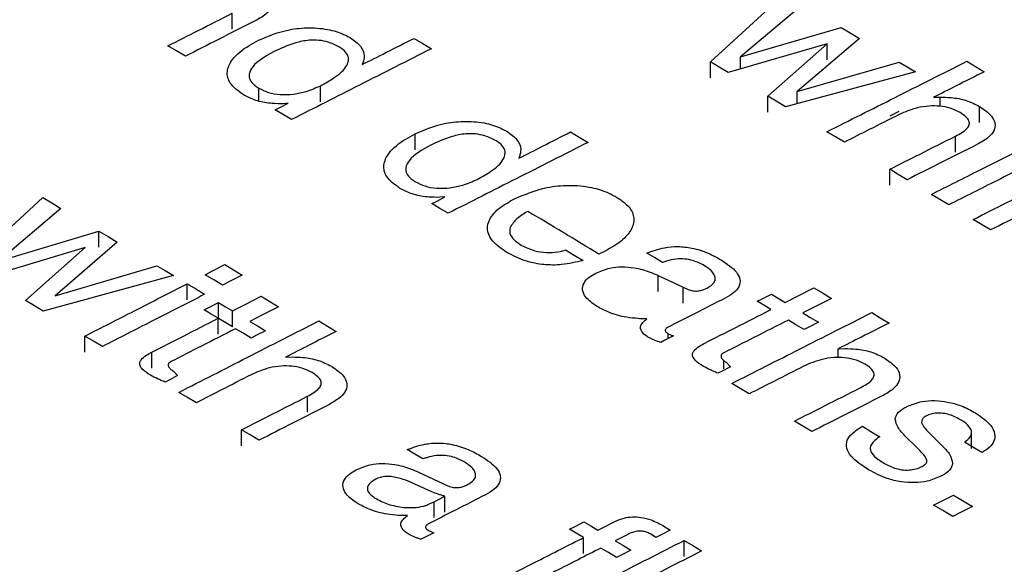
# Model space of a CAD drawing. Units: millimetres. Extents: x 221 to 2025, y 369 to 1890.
# Drawn here: x 1812 to 1827, y 634 to 642 of the extents above; entities that cross this region are included whole.
import ezdxf

# ---------------------------------------------------------------- set-up
doc = ezdxf.new("R2010")
doc.units = ezdxf.units.MM

msp = doc.modelspace()

# ---------------------------------------------------------------- linework, layer by layer
at = {"color": 7, "linetype": 'Continuous', "lineweight": 25}
for p, q in [((1822.393, 641.589), (1823.536, 642.638)), ((1823.815, 642.471), (1822.853, 641.667)), ((1815.04, 642.092), (1815.04, 642.337)), ((1822.853, 641.667), (1824.4, 642.12)), ((1824.188, 641.868), (1822.665, 641.426)), ((1823.272, 641.062), (1824.188, 641.868)), ((1824.682, 641.951), (1823.725, 641.135)), ((1824.188, 641.623), (1824.188, 641.868)), ((1817.049, 641.575), (1817.04, 641.549)), ((1822.393, 641.344), (1822.393, 641.589)), ((1822.853, 641.481), (1822.853, 641.667)), ((1823.725, 641.135), (1825.292, 641.585)), ((1825.544, 641.434), (1823.544, 640.899)), ((1815.448, 640.986), (1815.448, 641.185)), ((1816.397, 640.977), (1816.397, 641.223)), ((1823.725, 640.948), (1823.725, 641.135)), ((1815.902, 640.952), (1815.822, 640.946)), ((1823.272, 640.817), (1823.272, 641.062)), ((1825.822, 641.044), (1825.923, 641.048)), ((1825.923, 640.906), (1825.923, 641.048)), ((1825.29, 640.826), (1825.148, 640.755)), ((1826.53, 640.658), (1826.53, 640.903)), ((1817.85, 640.236), (1817.85, 640.482)), ((1826.159, 640.201), (1826.159, 640.446)), ((1819.456, 640.134), (1819.447, 640.108)), ((1825.148, 639.692), (1825.148, 639.937)), ((1810.984, 638.443), (1812.127, 639.502)), ((1818.31, 639.511), (1818.23, 639.506)), ((1812.406, 639.336), (1811.444, 638.524)), ((1811.444, 638.524), (1812.991, 638.986)), ((1812.991, 638.741), (1812.991, 638.986)), ((1812.779, 638.732), (1811.256, 638.28)), ((1811.863, 637.918), (1812.779, 638.732)), ((1813.273, 638.818), (1812.316, 637.993)), ((1820.776, 638.68), (1820.678, 638.633)), ((1812.316, 637.993), (1813.883, 638.453)), ((1814.135, 638.302), (1812.135, 637.755)), ((1821.586, 638.304), (1821.971, 638.123)), ((1821.586, 638.059), (1821.586, 638.304)), ((1814.348, 637.929), (1814.348, 638.175)), ((1821.971, 637.877), (1821.971, 638.123)), ((1822.328, 638.104), (1822.342, 638.111)), ((1814.829, 637.641), (1814.829, 637.886)), ((1814.823, 637.4), (1814.823, 637.646)), ((1815.043, 637.513), (1815.043, 637.758)), ((1812.776, 637.126), (1812.776, 637.372)), ((1821.74, 637.332), (1821.74, 637.411)), ((1824.358, 637.176), (1824.459, 637.18)), ((1824.358, 637.04), (1824.358, 637.176)), ((1813.805, 636.88), (1813.805, 637.126)), ((1815.858, 637.046), (1815.959, 637.05)), ((1822.597, 636.869), (1822.597, 636.997)), ((1822.636, 636.968), (1822.7, 636.899)), ((1814.136, 636.832), (1814.2, 636.763)), ((1816.195, 636.2), (1816.195, 636.446)), ((1815.183, 635.684), (1815.183, 635.929)), ((1825.575, 635.649), (1825.383, 635.839)), ((1825.775, 635.862), (1825.965, 635.675)), ((1826.406, 635.64), (1826.406, 635.886)), ((1817.902, 635.28), (1818.286, 635.098)), ((1818.109, 634.977), (1817.848, 635.095)), ((1818.644, 635.08), (1818.658, 635.088)), ((1818.31, 634.665), (1818.31, 634.91)), ((1818.142, 634.579), (1818.142, 634.824)), ((1821.677, 634.448), (1821.773, 634.386)), ((1821.551, 634.273), (1821.468, 634.328)), ((1820.441, 634.027), (1820.441, 634.272)), ((1821.99, 633.983), (1821.99, 634.229))]:
    msp.add_line(p, q, dxfattribs=at)
at = {"color": 7, "linetype": 'Continuous', "lineweight": 25, "flags": 128}
for points in [[(1824.4, 642.12), (1824.538, 642.037), (1824.682, 641.951)], [(1817.836, 641.951), (1817.968, 641.872), (1818.103, 641.792)], [(1814.32, 641.676), (1814.185, 641.757), (1814.052, 641.836)], [(1822.665, 641.426), (1822.526, 641.509), (1822.393, 641.589)], [(1825.292, 641.585), (1825.415, 641.512), (1825.544, 641.434)], [(1826.336, 641.598), (1826.466, 641.519), (1826.603, 641.437)], [(1815.702, 640.85), (1815.771, 640.885), (1815.902, 640.952)], [(1823.544, 640.899), (1823.405, 640.983), (1823.272, 641.062)], [(1815.952, 640.701), (1815.826, 640.777), (1815.702, 640.85)], [(1820.243, 640.511), (1820.375, 640.432), (1820.511, 640.351)], [(1824.452, 640.354), (1824.315, 640.437), (1824.184, 640.515)], [(1825.415, 639.776), (1825.278, 639.859), (1825.148, 639.937)], [(1812.127, 639.502), (1812.265, 639.42), (1812.406, 639.336)], [(1818.11, 639.41), (1818.179, 639.444), (1818.31, 639.511)], [(1826.057, 639.39), (1825.92, 639.473), (1825.79, 639.551)], [(1818.359, 639.26), (1818.233, 639.336), (1818.11, 639.41)], [(1826.699, 639.004), (1826.561, 639.087), (1826.432, 639.165)], [(1812.991, 638.986), (1813.131, 638.903), (1813.273, 638.818)], [(1820.166, 638.696), (1820.297, 638.618), (1820.433, 638.536)], [(1821.656, 638.504), (1821.533, 638.578), (1821.416, 638.649)], [(1813.883, 638.453), (1814.007, 638.378), (1814.135, 638.302)], [(1814.624, 638.315), (1814.748, 638.379), (1814.927, 638.47)], [(1814.927, 638.47), (1815.059, 638.391), (1815.195, 638.31)], [(1814.891, 638.155), (1814.756, 638.236), (1814.624, 638.315)], [(1815.195, 638.31), (1815.016, 638.219), (1814.891, 638.155)], [(1814.348, 638.175), (1814.48, 638.096), (1814.615, 638.014)], [(1823.543, 637.89), (1823.729, 637.984), (1823.984, 638.113)], [(1823.984, 638.113), (1824.114, 638.035), (1824.252, 637.952)], [(1812.135, 637.755), (1811.998, 637.837), (1811.863, 637.918)], [(1815.043, 637.758), (1815.237, 637.857), (1815.485, 637.983)], [(1815.485, 637.983), (1815.616, 637.904), (1815.752, 637.823)], [(1823.108, 637.907), (1823.185, 637.945), (1823.329, 638.018)], [(1823.329, 638.018), (1823.433, 637.956), (1823.543, 637.89)], [(1824.252, 637.952), (1823.997, 637.823), (1823.811, 637.729)], [(1814.609, 637.774), (1814.692, 637.816), (1814.829, 637.886)], [(1814.823, 637.646), (1814.714, 637.711), (1814.609, 637.774)], [(1814.829, 637.886), (1814.934, 637.823), (1815.043, 637.758)], [(1815.752, 637.823), (1815.505, 637.697), (1815.311, 637.598)], [(1823.322, 637.778), (1823.212, 637.845), (1823.108, 637.907)], [(1815.043, 637.513), (1814.939, 637.575), (1814.829, 637.641)], [(1823.831, 637.472), (1823.707, 637.547), (1823.59, 637.617)], [(1823.811, 637.729), (1823.927, 637.659), (1824.051, 637.584)], [(1824.871, 637.732), (1825.001, 637.654), (1825.139, 637.571)], [(1815.331, 637.341), (1815.209, 637.414), (1815.09, 637.485)], [(1815.311, 637.598), (1815.429, 637.527), (1815.552, 637.454)], [(1816.372, 637.605), (1816.503, 637.526), (1816.639, 637.444)], [(1824.051, 637.584), (1823.907, 637.511), (1823.831, 637.472)], [(1813.043, 637.211), (1812.908, 637.292), (1812.776, 637.372)], [(1815.552, 637.454), (1815.415, 637.384), (1815.331, 637.341)], [(1821.822, 637.373), (1821.693, 637.308), (1821.627, 637.275)], [(1822.7, 636.899), (1822.571, 636.834), (1822.507, 636.801)], [(1814.2, 636.763), (1814.079, 636.701), (1814.007, 636.665)], [(1822.987, 636.482), (1822.85, 636.564), (1822.72, 636.643)], [(1814.488, 636.346), (1814.352, 636.427), (1814.22, 636.506)], [(1823.95, 635.902), (1823.813, 635.985), (1823.683, 636.063)], [(1824.728, 635.984), (1824.857, 635.906), (1824.995, 635.823)], [(1815.451, 635.768), (1815.315, 635.85), (1815.183, 635.929)], [(1826.566, 635.581), (1826.427, 635.664), (1826.298, 635.742)], [(1817.972, 635.481), (1817.849, 635.555), (1817.731, 635.625)], [(1818.142, 634.824), (1818.2, 634.854), (1818.31, 634.91)], [(1825.823, 634.773), (1825.942, 634.834), (1826.127, 634.927)], [(1826.127, 634.927), (1826.269, 634.841), (1826.421, 634.749)], [(1826.117, 634.596), (1825.966, 634.687), (1825.823, 634.773)], [(1826.421, 634.749), (1826.237, 634.656), (1826.117, 634.596)], [(1820.227, 634.401), (1820.31, 634.443), (1820.447, 634.513)], [(1820.447, 634.513), (1820.551, 634.451), (1820.661, 634.384)], [(1820.661, 634.384), (1820.765, 634.437), (1820.924, 634.518)], [(1818.138, 634.346), (1818.015, 634.283), (1817.943, 634.246)], [(1820.441, 634.272), (1820.33, 634.338), (1820.227, 634.401)], [(1821.123, 634.322), (1820.998, 634.259), (1820.929, 634.223)], [(1821.773, 634.386), (1821.634, 634.315), (1821.551, 634.273)], [(1820.929, 634.223), (1821.046, 634.153), (1821.17, 634.078)], [(1821.99, 634.229), (1822.119, 634.15), (1822.257, 634.067)], [(1820.949, 633.966), (1820.825, 634.041), (1820.708, 634.111)], [(1821.17, 634.078), (1821.032, 634.008), (1820.949, 633.966)]]:
    msp.add_lwpolyline(points, dxfattribs=at)
at = {"color": 7, "linetype": 'Continuous', "lineweight": 25}
for points, knots in [([(1815.434, 642.807), (1815.503, 642.761), (1815.617, 642.683), (1815.682, 642.549), (1815.664, 642.435), (1815.571, 642.321), (1815.464, 642.26), (1815.402, 642.225)], [0, 0, 0, 0, 0.261992, 0.434309, 0.607019, 0.774385, 1, 1, 1, 1]), ([(1814.052, 641.836), (1814.206, 641.914), (1814.536, 642.081), (1814.865, 642.248), (1815.04, 642.337)], [0, 0, 0, 0, 0.46826, 1, 1, 1, 1]), ([(1815.402, 642.225), (1815.211, 642.129), (1814.851, 641.946), (1814.49, 641.762), (1814.32, 641.676)], [0, 0, 0, 0, 0.529003, 1, 1, 1, 1]), ([(1815.442, 641.921), (1815.592, 641.985), (1815.825, 642.084), (1816.226, 642.122), (1816.533, 642.094), (1816.741, 642.023), (1816.833, 641.972), (1816.858, 641.957)], [0, 0, 0, 0, 0.361437, 0.559883, 0.759722, 0.932066, 1, 1, 1, 1]), ([(1815.211, 641.083), (1815.132, 641.141), (1814.986, 641.247), (1814.945, 641.447), (1815.04, 641.653), (1815.234, 641.809), (1815.394, 641.895), (1815.442, 641.921)], [0, 0, 0, 0, 0.216588, 0.402281, 0.602708, 0.881003, 1, 1, 1, 1]), ([(1816.69, 641.814), (1816.635, 641.843), (1816.543, 641.891), (1816.374, 641.925), (1816.197, 641.925), (1815.946, 641.871), (1815.782, 641.794), (1815.675, 641.743)], [0, 0, 0, 0, 0.185474, 0.31242, 0.439505, 0.630202, 1, 1, 1, 1]), ([(1816.858, 641.957), (1816.915, 641.917), (1817.029, 641.836), (1817.082, 641.696), (1817.059, 641.611), (1817.049, 641.575)], [0, 0, 0, 0, 0.36152, 0.72724, 1, 1, 1, 1]), ([(1817.04, 641.549), (1817.161, 641.61), (1817.426, 641.744), (1817.692, 641.879), (1817.836, 641.951)], [0, 0, 0, 0, 0.457871, 1, 1, 1, 1]), ([(1815.675, 641.743), (1815.55, 641.673), (1815.377, 641.575), (1815.292, 641.412), (1815.306, 641.312), (1815.367, 641.238), (1815.426, 641.2), (1815.448, 641.185)], [0, 0, 0, 0, 0.45792, 0.639034, 0.77566, 0.91266, 1, 1, 1, 1]), ([(1818.103, 641.792), (1817.734, 641.605), (1817.017, 641.242), (1816.3, 640.878), (1815.952, 640.701)], [0, 0, 0, 0, 0.514753, 1, 1, 1, 1]), ([(1816.397, 641.223), (1816.47, 641.262), (1816.635, 641.352), (1816.791, 641.491), (1816.838, 641.625), (1816.811, 641.718), (1816.744, 641.779), (1816.7, 641.808), (1816.69, 641.814)], [0, 0, 0, 0, 0.252047, 0.568022, 0.70419, 0.841475, 0.963393, 1, 1, 1, 1]), ([(1824.184, 640.515), (1824.53, 640.689), (1825.247, 641.05), (1825.964, 641.411), (1826.336, 641.598)], [0, 0, 0, 0, 0.481752, 1, 1, 1, 1]), ([(1826.603, 641.437), (1826.459, 641.365), (1826.199, 641.234), (1825.939, 641.103), (1825.822, 641.044)], [0, 0, 0, 0, 0.552963, 1, 1, 1, 1]), ([(1815.448, 641.185), (1815.495, 641.161), (1815.589, 641.113), (1815.782, 641.082), (1815.985, 641.089), (1816.202, 641.134), (1816.326, 641.191), (1816.397, 641.223)], [0, 0, 0, 0, 0.172542, 0.346765, 0.538201, 0.738226, 1, 1, 1, 1]), ([(1815.822, 640.946), (1815.767, 640.946), (1815.633, 640.945), (1815.425, 640.982), (1815.286, 641.041), (1815.221, 641.077), (1815.211, 641.083)], [0, 0, 0, 0, 0.249118, 0.598195, 0.935666, 1, 1, 1, 1]), ([(1825.923, 641.048), (1825.979, 641.046), (1826.116, 641.043), (1826.337, 641.002), (1826.464, 640.937), (1826.53, 640.903)], [0, 0, 0, 0, 0.252193, 0.612465, 1, 1, 1, 1]), ([(1826.232, 640.808), (1826.183, 640.833), (1826.092, 640.88), (1825.92, 640.912), (1825.746, 640.913), (1825.521, 640.879), (1825.383, 640.818), (1825.295, 640.779)], [0, 0, 0, 0, 0.184369, 0.338402, 0.491871, 0.672518, 1, 1, 1, 1]), ([(1826.159, 640.446), (1826.227, 640.484), (1826.322, 640.535), (1826.376, 640.623), (1826.372, 640.685), (1826.323, 640.749), (1826.264, 640.787), (1826.232, 640.808)], [0, 0, 0, 0, 0.3811652, 0.5298386, 0.6531424, 0.8137898, 1, 1, 1, 1]), ([(1826.53, 640.903), (1826.598, 640.856), (1826.712, 640.779), (1826.777, 640.644), (1826.76, 640.53), (1826.667, 640.417), (1826.559, 640.356), (1826.498, 640.321)], [0, 0, 0, 0, 0.261983, 0.434256, 0.606921, 0.774271, 1, 1, 1, 1]), ([(1817.85, 640.482), (1818, 640.546), (1818.232, 640.645), (1818.634, 640.683), (1818.941, 640.655), (1819.149, 640.583), (1819.24, 640.532), (1819.266, 640.517)], [0, 0, 0, 0, 0.361431, 0.559889, 0.759741, 0.932091, 1, 1, 1, 1]), ([(1825.295, 640.779), (1825.141, 640.702), (1824.86, 640.56), (1824.579, 640.419), (1824.452, 640.354)], [0, 0, 0, 0, 0.5462, 1, 1, 1, 1]), ([(1819.097, 640.374), (1819.043, 640.403), (1818.95, 640.451), (1818.782, 640.485), (1818.605, 640.485), (1818.353, 640.431), (1818.19, 640.354), (1818.082, 640.304)], [0, 0, 0, 0, 0.1854714, 0.3124242, 0.4395171, 0.6302338, 1, 1, 1, 1]), ([(1819.266, 640.517), (1819.323, 640.477), (1819.437, 640.396), (1819.49, 640.256), (1819.466, 640.171), (1819.456, 640.134)], [0, 0, 0, 0, 0.3615142, 0.727229, 1, 1, 1, 1]), ([(1819.447, 640.108), (1819.569, 640.169), (1819.834, 640.304), (1820.099, 640.438), (1820.243, 640.511)], [0, 0, 0, 0, 0.457644, 1, 1, 1, 1]), ([(1817.619, 639.643), (1817.54, 639.701), (1817.393, 639.808), (1817.353, 640.008), (1817.447, 640.213), (1817.641, 640.37), (1817.802, 640.456), (1817.85, 640.482)], [0, 0, 0, 0, 0.216591, 0.402282, 0.602697, 0.880977, 1, 1, 1, 1]), ([(1820.511, 640.351), (1820.142, 640.164), (1819.424, 639.801), (1818.707, 639.437), (1818.359, 639.26)], [0, 0, 0, 0, 0.51484, 1, 1, 1, 1]), ([(1818.804, 639.782), (1818.878, 639.822), (1819.043, 639.911), (1819.199, 640.05), (1819.245, 640.184), (1819.219, 640.278), (1819.152, 640.339), (1819.108, 640.368), (1819.097, 640.374)], [0, 0, 0, 0, 0.25205, 0.568015, 0.704177, 0.841456, 0.963369, 1, 1, 1, 1]), ([(1825.148, 639.937), (1825.303, 640.015), (1825.64, 640.185), (1825.977, 640.355), (1826.159, 640.446)], [0, 0, 0, 0, 0.461379, 1, 1, 1, 1]), ([(1825.79, 639.551), (1826.039, 639.677), (1826.563, 639.941), (1827.087, 640.204), (1827.362, 640.342)], [0, 0, 0, 0, 0.474995, 1, 1, 1, 1]), ([(1818.082, 640.304), (1817.958, 640.233), (1817.785, 640.135), (1817.7, 639.972), (1817.714, 639.872), (1817.775, 639.798), (1817.833, 639.76), (1817.856, 639.745)], [0, 0, 0, 0, 0.457926, 0.639029, 0.775649, 0.912644, 1, 1, 1, 1]), ([(1826.498, 640.321), (1826.304, 640.224), (1825.943, 640.042), (1825.582, 639.86), (1825.415, 639.776)], [0, 0, 0, 0, 0.536136, 1, 1, 1, 1]), ([(1827.629, 640.182), (1827.354, 640.043), (1826.83, 639.78), (1826.306, 639.516), (1826.057, 639.39)], [0, 0, 0, 0, 0.52503, 1, 1, 1, 1]), ([(1826.432, 639.165), (1826.777, 639.339), (1827.494, 639.7), (1828.211, 640.061), (1828.583, 640.247)], [0, 0, 0, 0, 0.481607, 1, 1, 1, 1]), ([(1828.851, 640.087), (1828.479, 639.9), (1827.762, 639.539), (1827.045, 639.178), (1826.699, 639.004)], [0, 0, 0, 0, 0.518413, 1, 1, 1, 1]), ([(1817.856, 639.745), (1817.903, 639.721), (1817.997, 639.673), (1818.19, 639.641), (1818.392, 639.649), (1818.61, 639.694), (1818.734, 639.75), (1818.804, 639.782)], [0, 0, 0, 0, 0.172546, 0.346773, 0.538227, 0.738269, 1, 1, 1, 1]), ([(1818.23, 639.506), (1818.174, 639.505), (1818.04, 639.505), (1817.833, 639.542), (1817.694, 639.601), (1817.629, 639.637), (1817.619, 639.643)], [0, 0, 0, 0, 0.249113, 0.598214, 0.935703, 1, 1, 1, 1]), ([(1819.378, 639.481), (1819.536, 639.55), (1819.784, 639.657), (1820.217, 639.701), (1820.554, 639.67), (1820.804, 639.589), (1820.92, 639.524), (1820.964, 639.5)], [0, 0, 0, 0, 0.341336, 0.534967, 0.729663, 0.899284, 1, 1, 1, 1]), ([(1819.253, 638.664), (1819.165, 638.726), (1819.016, 638.831), (1818.95, 639.014), (1818.99, 639.186), (1819.14, 639.349), (1819.301, 639.439), (1819.378, 639.481)], [0, 0, 0, 0, 0.2439686, 0.4124223, 0.5804607, 0.8009117, 1, 1, 1, 1]), ([(1820.964, 639.5), (1821.03, 639.453), (1821.163, 639.359), (1821.233, 639.178), (1821.184, 638.998), (1821.03, 638.823), (1820.864, 638.73), (1820.776, 638.68)], [0, 0, 0, 0, 0.1844, 0.370639, 0.569097, 0.769784, 1, 1, 1, 1]), ([(1819.583, 639.29), (1819.553, 639.272), (1819.494, 639.236), (1819.388, 639.158), (1819.343, 639.089), (1819.313, 639.043)], [0, 0, 0, 0, 0.250923, 0.502204, 1, 1, 1, 1]), ([(1820.678, 638.633), (1820.495, 638.743), (1820.13, 638.962), (1819.765, 639.181), (1819.583, 639.29)], [0, 0, 0, 0, 0.5023976, 1, 1, 1, 1]), ([(1819.313, 639.043), (1819.308, 639.011), (1819.297, 638.948), (1819.364, 638.85), (1819.444, 638.796), (1819.487, 638.767)], [0, 0, 0, 0, 0.31544, 0.632679, 1, 1, 1, 1]), ([(1819.487, 638.767), (1819.553, 638.736), (1819.665, 638.681), (1819.87, 638.654), (1820.038, 638.659), (1820.128, 638.685), (1820.166, 638.696)], [0, 0, 0, 0, 0.335884, 0.579979, 0.82457, 1, 1, 1, 1]), ([(1821.416, 638.649), (1821.502, 638.681), (1821.646, 638.734), (1821.894, 638.755), (1822.131, 638.728), (1822.36, 638.653), (1822.493, 638.579), (1822.558, 638.543)], [0, 0, 0, 0, 0.244673, 0.409479, 0.57467, 0.791294, 1, 1, 1, 1]), ([(1820.433, 638.536), (1820.326, 638.509), (1820.137, 638.461), (1819.83, 638.463), (1819.522, 638.522), (1819.353, 638.611), (1819.253, 638.664)], [0, 0, 0, 0, 0.275228, 0.484214, 0.693264, 1, 1, 1, 1]), ([(1822.299, 638.454), (1822.244, 638.483), (1822.156, 638.53), (1821.998, 638.561), (1821.853, 638.56), (1821.739, 638.535), (1821.675, 638.511), (1821.656, 638.504)], [0, 0, 0, 0, 0.30629, 0.488327, 0.671239, 0.90199, 1, 1, 1, 1]), ([(1822.558, 638.543), (1822.647, 638.483), (1822.781, 638.392), (1822.857, 638.243), (1822.841, 638.132), (1822.757, 638.033), (1822.668, 637.983), (1822.621, 637.956)], [0, 0, 0, 0, 0.336449, 0.505107, 0.674859, 0.827681, 1, 1, 1, 1]), ([(1820.629, 638.339), (1820.698, 638.369), (1820.816, 638.42), (1821.03, 638.442), (1821.247, 638.424), (1821.435, 638.371), (1821.546, 638.322), (1821.586, 638.304)], [0, 0, 0, 0, 0.249809, 0.428192, 0.606519, 0.857507, 1, 1, 1, 1]), ([(1822.342, 638.111), (1822.379, 638.134), (1822.441, 638.171), (1822.472, 638.243), (1822.46, 638.309), (1822.406, 638.383), (1822.338, 638.428), (1822.299, 638.454)], [0, 0, 0, 0, 0.237924, 0.399739, 0.561374, 0.745319, 1, 1, 1, 1]), ([(1820.65, 637.826), (1820.583, 637.872), (1820.474, 637.948), (1820.416, 638.079), (1820.436, 638.187), (1820.516, 638.276), (1820.594, 638.319), (1820.629, 638.339)], [0, 0, 0, 0, 0.293691, 0.483852, 0.674825, 0.850597, 1, 1, 1, 1]), ([(1812.776, 637.372), (1813.029, 637.501), (1813.553, 637.769), (1814.077, 638.037), (1814.348, 638.175)], [0, 0, 0, 0, 0.484154, 1, 1, 1, 1]), ([(1821.971, 638.123), (1821.978, 638.119), (1821.993, 638.112), (1822.024, 638.098), (1822.048, 638.089), (1822.064, 638.083)], [0, 0, 0, 0, 0.250171, 0.500377, 1, 1, 1, 1]), ([(1822.064, 638.083), (1822.09, 638.075), (1822.139, 638.062), (1822.215, 638.066), (1822.277, 638.081), (1822.311, 638.096), (1822.328, 638.104)], [0, 0, 0, 0, 0.286823, 0.535034, 0.76861, 1, 1, 1, 1]), ([(1814.615, 638.014), (1814.345, 637.876), (1813.821, 637.609), (1813.297, 637.341), (1813.043, 637.211)], [0, 0, 0, 0, 0.515859, 1, 1, 1, 1]), ([(1822.621, 637.956), (1822.463, 637.876), (1822.169, 637.727), (1821.876, 637.578), (1821.74, 637.509)], [0, 0, 0, 0, 0.536738, 1, 1, 1, 1]), ([(1821.283, 637.64), (1821.223, 637.646), (1821.063, 637.661), (1820.839, 637.724), (1820.707, 637.795), (1820.65, 637.826)], [0, 0, 0, 0, 0.251816, 0.671924, 1, 1, 1, 1]), ([(1822.304, 637.262), (1822.463, 637.343), (1822.803, 637.515), (1823.142, 637.687), (1823.322, 637.778)], [0, 0, 0, 0, 0.467981, 1, 1, 1, 1]), ([(1813.805, 637.126), (1813.966, 637.208), (1814.305, 637.381), (1814.645, 637.555), (1814.823, 637.646)], [0, 0, 0, 0, 0.475147, 1, 1, 1, 1]), ([(1821.416, 637.637), (1821.405, 637.637), (1821.383, 637.637), (1821.338, 637.637), (1821.305, 637.639), (1821.283, 637.64)], [0, 0, 0, 0, 0.250103, 0.500261, 1, 1, 1, 1]), ([(1821.318, 637.519), (1821.322, 637.53), (1821.329, 637.552), (1821.362, 637.592), (1821.395, 637.619), (1821.416, 637.637)], [0, 0, 0, 0, 0.251523, 0.503478, 1, 1, 1, 1]), ([(1823.59, 637.617), (1823.413, 637.528), (1823.082, 637.36), (1822.751, 637.192), (1822.597, 637.114)], [0, 0, 0, 0, 0.532882, 1, 1, 1, 1]), ([(1822.72, 636.643), (1823.068, 636.819), (1823.785, 637.183), (1824.502, 637.545), (1824.871, 637.732)], [0, 0, 0, 0, 0.484913, 1, 1, 1, 1]), ([(1815.09, 637.485), (1814.916, 637.396), (1814.585, 637.227), (1814.254, 637.058), (1814.097, 636.978)], [0, 0, 0, 0, 0.525518, 1, 1, 1, 1]), ([(1814.22, 636.506), (1814.57, 636.685), (1815.288, 637.052), (1816.005, 637.418), (1816.372, 637.605)], [0, 0, 0, 0, 0.488309, 1, 1, 1, 1]), ([(1821.445, 637.348), (1821.426, 637.36), (1821.375, 637.393), (1821.317, 637.452), (1821.318, 637.499), (1821.318, 637.519)], [0, 0, 0, 0, 0.252235, 0.68511, 1, 1, 1, 1]), ([(1821.74, 637.509), (1821.727, 637.502), (1821.705, 637.489), (1821.695, 637.464), (1821.699, 637.443), (1821.715, 637.426), (1821.728, 637.418), (1821.733, 637.414)], [0, 0, 0, 0, 0.298629, 0.496952, 0.696805, 0.867198, 1, 1, 1, 1]), ([(1825.139, 637.571), (1824.997, 637.5), (1824.737, 637.368), (1824.476, 637.236), (1824.358, 637.176)], [0, 0, 0, 0, 0.543956, 1, 1, 1, 1]), ([(1816.639, 637.444), (1816.5, 637.373), (1816.24, 637.241), (1815.979, 637.108), (1815.858, 637.046)], [0, 0, 0, 0, 0.534242, 1, 1, 1, 1]), ([(1821.627, 637.275), (1821.611, 637.28), (1821.578, 637.29), (1821.515, 637.313), (1821.473, 637.334), (1821.445, 637.348)], [0, 0, 0, 0, 0.250803, 0.501813, 1, 1, 1, 1]), ([(1821.733, 637.414), (1821.74, 637.41), (1821.754, 637.403), (1821.784, 637.389), (1821.807, 637.38), (1821.822, 637.373)], [0, 0, 0, 0, 0.250268, 0.500638, 1, 1, 1, 1]), ([(1822.284, 636.905), (1822.237, 636.935), (1822.168, 636.981), (1822.118, 637.051), (1822.113, 637.102), (1822.145, 637.158), (1822.212, 637.212), (1822.276, 637.247), (1822.304, 637.262)], [0, 0, 0, 0, 0.27849, 0.411827, 0.523113, 0.634315, 0.838023, 1, 1, 1, 1]), ([(1824.459, 637.18), (1824.515, 637.178), (1824.651, 637.175), (1824.872, 637.134), (1824.999, 637.069), (1825.065, 637.035)], [0, 0, 0, 0, 0.252196, 0.612499, 1, 1, 1, 1]), ([(1813.784, 636.768), (1813.737, 636.798), (1813.668, 636.843), (1813.619, 636.914), (1813.613, 636.964), (1813.645, 637.021), (1813.712, 637.075), (1813.776, 637.11), (1813.805, 637.126)], [0, 0, 0, 0, 0.278517, 0.411872, 0.523165, 0.634375, 0.838093, 1, 1, 1, 1]), ([(1815.959, 637.05), (1816.015, 637.049), (1816.151, 637.046), (1816.372, 637.005), (1816.499, 636.941), (1816.565, 636.907)], [0, 0, 0, 0, 0.252216, 0.612485, 1, 1, 1, 1]), ([(1822.597, 637.114), (1822.584, 637.106), (1822.562, 637.093), (1822.553, 637.066), (1822.558, 637.036), (1822.585, 637.002), (1822.619, 636.98), (1822.636, 636.968)], [0, 0, 0, 0, 0.186454, 0.339051, 0.490147, 0.729866, 1, 1, 1, 1]), ([(1824.768, 636.939), (1824.718, 636.965), (1824.627, 637.012), (1824.455, 637.043), (1824.281, 637.044), (1824.056, 637.01), (1823.919, 636.948), (1823.83, 636.909)], [0, 0, 0, 0, 0.184412, 0.338475, 0.491974, 0.672638, 1, 1, 1, 1]), ([(1825.065, 637.035), (1825.134, 636.988), (1825.248, 636.91), (1825.313, 636.775), (1825.295, 636.661), (1825.202, 636.547), (1825.095, 636.486), (1825.033, 636.451)], [0, 0, 0, 0, 0.262005, 0.434283, 0.606954, 0.77429, 1, 1, 1, 1]), ([(1814.097, 636.978), (1814.084, 636.97), (1814.062, 636.957), (1814.053, 636.93), (1814.058, 636.9), (1814.086, 636.866), (1814.119, 636.844), (1814.136, 636.832)], [0, 0, 0, 0, 0.186461, 0.339063, 0.490163, 0.729962, 1, 1, 1, 1]), ([(1816.268, 636.81), (1816.219, 636.835), (1816.128, 636.882), (1815.955, 636.913), (1815.782, 636.913), (1815.556, 636.878), (1815.419, 636.816), (1815.33, 636.777)], [0, 0, 0, 0, 0.184443, 0.338511, 0.492015, 0.672658, 1, 1, 1, 1]), ([(1816.565, 636.907), (1816.634, 636.86), (1816.748, 636.783), (1816.813, 636.647), (1816.795, 636.532), (1816.702, 636.418), (1816.595, 636.357), (1816.533, 636.321)], [0, 0, 0, 0, 0.262018, 0.434329, 0.607034, 0.774375, 1, 1, 1, 1]), ([(1822.507, 636.801), (1822.487, 636.809), (1822.449, 636.826), (1822.372, 636.859), (1822.319, 636.886), (1822.284, 636.905)], [0, 0, 0, 0, 0.250335, 0.500692, 1, 1, 1, 1]), ([(1823.83, 636.909), (1823.679, 636.832), (1823.398, 636.69), (1823.117, 636.547), (1822.987, 636.482)], [0, 0, 0, 0, 0.538191, 1, 1, 1, 1]), ([(1824.695, 636.576), (1824.763, 636.613), (1824.857, 636.665), (1824.911, 636.753), (1824.907, 636.816), (1824.858, 636.88), (1824.8, 636.918), (1824.768, 636.939)], [0, 0, 0, 0, 0.381202, 0.529858, 0.653161, 0.813853, 1, 1, 1, 1]), ([(1814.007, 636.665), (1813.988, 636.673), (1813.949, 636.689), (1813.872, 636.722), (1813.819, 636.749), (1813.784, 636.768)], [0, 0, 0, 0, 0.250341, 0.500704, 1, 1, 1, 1]), ([(1815.33, 636.777), (1815.182, 636.701), (1814.901, 636.557), (1814.62, 636.413), (1814.488, 636.346)], [0, 0, 0, 0, 0.529562, 1, 1, 1, 1]), ([(1816.195, 636.446), (1816.263, 636.483), (1816.358, 636.536), (1816.412, 636.624), (1816.407, 636.687), (1816.359, 636.751), (1816.3, 636.789), (1816.268, 636.81)], [0, 0, 0, 0, 0.381231, 0.529889, 0.653216, 0.813998, 1, 1, 1, 1]), ([(1823.683, 636.063), (1823.841, 636.143), (1824.178, 636.314), (1824.515, 636.485), (1824.695, 636.576)], [0, 0, 0, 0, 0.468038, 1, 1, 1, 1]), ([(1815.183, 635.929), (1815.343, 636.011), (1815.681, 636.183), (1816.018, 636.355), (1816.195, 636.446)], [0, 0, 0, 0, 0.475274, 1, 1, 1, 1]), ([(1825.033, 636.451), (1824.842, 636.354), (1824.481, 636.171), (1824.12, 635.988), (1823.95, 635.902)], [0, 0, 0, 0, 0.529919, 1, 1, 1, 1]), ([(1816.533, 636.321), (1816.345, 636.225), (1815.984, 636.041), (1815.623, 635.856), (1815.451, 635.768)], [0, 0, 0, 0, 0.523141, 1, 1, 1, 1]), ([(1825.234, 636.096), (1825.241, 636.124), (1825.256, 636.185), (1825.336, 636.246), (1825.395, 636.278), (1825.411, 636.286)], [0, 0, 0, 0, 0.369939, 0.833549, 1, 1, 1, 1]), ([(1825.411, 636.286), (1825.486, 636.317), (1825.613, 636.37), (1825.842, 636.384), (1826.05, 636.361), (1826.271, 636.298), (1826.398, 636.228), (1826.469, 636.189)], [0, 0, 0, 0, 0.235845, 0.401544, 0.566338, 0.757273, 1, 1, 1, 1]), ([(1825.383, 635.839), (1825.363, 635.86), (1825.324, 635.9), (1825.257, 635.984), (1825.243, 636.051), (1825.234, 636.096)], [0, 0, 0, 0, 0.251412, 0.503205, 1, 1, 1, 1]), ([(1825.712, 636.143), (1825.7, 636.136), (1825.672, 636.12), (1825.638, 636.086), (1825.639, 636.057), (1825.639, 636.042)], [0, 0, 0, 0, 0.254599, 0.607719, 1, 1, 1, 1]), ([(1826.248, 636.078), (1826.191, 636.109), (1826.109, 636.154), (1825.971, 636.186), (1825.871, 636.19), (1825.781, 636.174), (1825.735, 636.153), (1825.712, 636.143)], [0, 0, 0, 0, 0.374096, 0.539137, 0.705713, 0.851897, 1, 1, 1, 1]), ([(1826.469, 636.189), (1826.558, 636.129), (1826.698, 636.032), (1826.775, 635.868), (1826.757, 635.738), (1826.669, 635.643), (1826.594, 635.597), (1826.566, 635.581)], [0, 0, 0, 0, 0.331102, 0.525399, 0.720673, 0.895987, 1, 1, 1, 1]), ([(1824.824, 635.315), (1824.722, 635.382), (1824.572, 635.481), (1824.473, 635.645), (1824.483, 635.767), (1824.571, 635.884), (1824.671, 635.948), (1824.728, 635.984)], [0, 0, 0, 0, 0.33295, 0.494932, 0.658519, 0.805042, 1, 1, 1, 1]), ([(1825.639, 636.042), (1825.646, 636.026), (1825.659, 635.994), (1825.706, 635.934), (1825.748, 635.891), (1825.775, 635.862)], [0, 0, 0, 0, 0.25369, 0.506273, 1, 1, 1, 1]), ([(1826.298, 635.742), (1826.334, 635.768), (1826.395, 635.812), (1826.413, 635.893), (1826.385, 635.97), (1826.32, 636.032), (1826.265, 636.067), (1826.248, 636.078)], [0, 0, 0, 0, 0.266443, 0.451578, 0.636211, 0.888703, 1, 1, 1, 1]), ([(1824.995, 635.823), (1824.944, 635.786), (1824.867, 635.731), (1824.841, 635.637), (1824.875, 635.556), (1824.952, 635.485), (1825.02, 635.442), (1825.046, 635.425)], [0, 0, 0, 0, 0.316523, 0.469629, 0.622988, 0.857882, 1, 1, 1, 1]), ([(1817.731, 635.625), (1817.817, 635.658), (1817.961, 635.712), (1818.21, 635.733), (1818.446, 635.706), (1818.675, 635.632), (1818.808, 635.558), (1818.873, 635.521)], [0, 0, 0, 0, 0.24469, 0.409484, 0.574662, 0.791327, 1, 1, 1, 1]), ([(1825.717, 635.466), (1825.71, 635.484), (1825.695, 635.518), (1825.644, 635.579), (1825.602, 635.622), (1825.575, 635.649)], [0, 0, 0, 0, 0.270571, 0.539801, 1, 1, 1, 1]), ([(1825.965, 635.675), (1825.985, 635.654), (1826.025, 635.612), (1826.093, 635.526), (1826.107, 635.457), (1826.116, 635.411)], [0, 0, 0, 0, 0.251357, 0.50278, 1, 1, 1, 1]), ([(1818.615, 635.432), (1818.56, 635.461), (1818.471, 635.507), (1818.314, 635.538), (1818.169, 635.537), (1818.055, 635.511), (1817.991, 635.488), (1817.972, 635.481)], [0, 0, 0, 0, 0.30631, 0.488355, 0.671274, 0.901991, 1, 1, 1, 1]), ([(1818.873, 635.521), (1818.963, 635.461), (1819.097, 635.371), (1819.173, 635.221), (1819.157, 635.11), (1819.073, 635.01), (1818.984, 634.959), (1818.936, 634.932)], [0, 0, 0, 0, 0.336471, 0.505138, 0.6749, 0.827719, 1, 1, 1, 1]), ([(1816.945, 635.313), (1817.014, 635.343), (1817.132, 635.394), (1817.345, 635.417), (1817.562, 635.4), (1817.75, 635.347), (1817.861, 635.297), (1817.902, 635.28)], [0, 0, 0, 0, 0.24983, 0.428192, 0.606499, 0.857522, 1, 1, 1, 1]), ([(1818.658, 635.088), (1818.695, 635.11), (1818.757, 635.148), (1818.788, 635.22), (1818.776, 635.286), (1818.722, 635.361), (1818.654, 635.405), (1818.615, 635.432)], [0, 0, 0, 0, 0.237942, 0.399739, 0.561356, 0.745311, 1, 1, 1, 1]), ([(1825.046, 635.425), (1825.102, 635.395), (1825.186, 635.348), (1825.332, 635.313), (1825.447, 635.308), (1825.558, 635.326), (1825.615, 635.352), (1825.647, 635.366)], [0, 0, 0, 0, 0.3286099, 0.4983386, 0.6695826, 0.8205533, 1, 1, 1, 1]), ([(1825.647, 635.366), (1825.658, 635.373), (1825.686, 635.388), (1825.716, 635.419), (1825.72, 635.448), (1825.718, 635.463), (1825.717, 635.466)], [0, 0, 0, 0, 0.254645, 0.592988, 0.924158, 1, 1, 1, 1]), ([(1826.116, 635.411), (1826.105, 635.376), (1826.083, 635.305), (1825.993, 635.246), (1825.939, 635.218), (1825.934, 635.215)], [0, 0, 0, 0, 0.4558101, 0.9434035, 1, 1, 1, 1]), ([(1816.965, 634.798), (1816.899, 634.844), (1816.789, 634.92), (1816.732, 635.051), (1816.752, 635.16), (1816.832, 635.249), (1816.909, 635.293), (1816.945, 635.313)], [0, 0, 0, 0, 0.29371, 0.4838851, 0.6748728, 0.8506375, 1, 1, 1, 1]), ([(1817.848, 635.095), (1817.802, 635.115), (1817.704, 635.158), (1817.564, 635.201), (1817.433, 635.215), (1817.337, 635.207), (1817.281, 635.186), (1817.254, 635.174), (1817.25, 635.172)], [0, 0, 0, 0, 0.254476, 0.548171, 0.694414, 0.841745, 0.975755, 1, 1, 1, 1]), ([(1825.934, 635.215), (1825.867, 635.187), (1825.748, 635.135), (1825.528, 635.112), (1825.313, 635.127), (1825.061, 635.187), (1824.914, 635.266), (1824.824, 635.315)], [0, 0, 0, 0, 0.203454, 0.366348, 0.528661, 0.711942, 1, 1, 1, 1]), ([(1817.25, 635.172), (1817.213, 635.15), (1817.151, 635.114), (1817.114, 635.047), (1817.12, 634.984), (1817.166, 634.926), (1817.216, 634.894), (1817.239, 634.879)], [0, 0, 0, 0, 0.278269, 0.451416, 0.625376, 0.827585, 1, 1, 1, 1]), ([(1818.286, 635.098), (1818.294, 635.095), (1818.309, 635.087), (1818.34, 635.074), (1818.364, 635.064), (1818.38, 635.058)], [0, 0, 0, 0, 0.2501715, 0.5003784, 1, 1, 1, 1]), ([(1818.38, 635.058), (1818.406, 635.051), (1818.454, 635.038), (1818.531, 635.042), (1818.593, 635.057), (1818.627, 635.073), (1818.644, 635.08)], [0, 0, 0, 0, 0.286851, 0.535095, 0.768665, 1, 1, 1, 1]), ([(1818.936, 634.932), (1818.781, 634.853), (1818.487, 634.703), (1818.194, 634.553), (1818.055, 634.482)], [0, 0, 0, 0, 0.529093, 1, 1, 1, 1]), ([(1818.31, 634.91), (1818.292, 634.914), (1818.256, 634.923), (1818.188, 634.944), (1818.141, 634.964), (1818.109, 634.977)], [0, 0, 0, 0, 0.250428, 0.501067, 1, 1, 1, 1]), ([(1817.598, 634.613), (1817.539, 634.618), (1817.379, 634.633), (1817.155, 634.696), (1817.023, 634.767), (1816.965, 634.798)], [0, 0, 0, 0, 0.2518214, 0.6719653, 1, 1, 1, 1]), ([(1817.239, 634.879), (1817.27, 634.861), (1817.36, 634.811), (1817.512, 634.759), (1817.637, 634.743), (1817.68, 634.737)], [0, 0, 0, 0, 0.2513844, 0.7414122, 1, 1, 1, 1]), ([(1817.68, 634.737), (1817.705, 634.736), (1817.756, 634.732), (1817.859, 634.732), (1817.93, 634.746), (1817.978, 634.754)], [0, 0, 0, 0, 0.251757, 0.504205, 1, 1, 1, 1]), ([(1817.978, 634.754), (1817.984, 634.756), (1817.996, 634.76), (1818.019, 634.768), (1818.035, 634.775), (1818.046, 634.78)], [0, 0, 0, 0, 0.250294, 0.500709, 1, 1, 1, 1]), ([(1818.046, 634.78), (1818.062, 634.787), (1818.087, 634.797), (1818.119, 634.812), (1818.134, 634.82), (1818.142, 634.824)], [0, 0, 0, 0, 0.499293, 0.749568, 1, 1, 1, 1]), ([(1817.732, 634.61), (1817.721, 634.61), (1817.699, 634.61), (1817.654, 634.61), (1817.621, 634.612), (1817.598, 634.613)], [0, 0, 0, 0, 0.250123, 0.5003, 1, 1, 1, 1]), ([(1817.634, 634.491), (1817.637, 634.502), (1817.645, 634.524), (1817.678, 634.564), (1817.71, 634.592), (1817.732, 634.61)], [0, 0, 0, 0, 0.251555, 0.503542, 1, 1, 1, 1]), ([(1820.924, 634.518), (1820.969, 634.539), (1821.048, 634.574), (1821.191, 634.595), (1821.337, 634.586), (1821.511, 634.539), (1821.615, 634.482), (1821.677, 634.448)], [0, 0, 0, 0, 0.205706, 0.356785, 0.508363, 0.705326, 1, 1, 1, 1]), ([(1817.761, 634.319), (1817.742, 634.332), (1817.69, 634.365), (1817.633, 634.424), (1817.633, 634.471), (1817.634, 634.491)], [0, 0, 0, 0, 0.252241, 0.685182, 1, 1, 1, 1]), ([(1818.055, 634.482), (1818.042, 634.474), (1818.021, 634.461), (1818.01, 634.437), (1818.015, 634.416), (1818.03, 634.399), (1818.043, 634.39), (1818.049, 634.386)], [0, 0, 0, 0, 0.298654, 0.496967, 0.696808, 0.867212, 1, 1, 1, 1]), ([(1817.943, 634.246), (1817.927, 634.251), (1817.894, 634.261), (1817.831, 634.284), (1817.789, 634.305), (1817.761, 634.319)], [0, 0, 0, 0, 0.250805, 0.501816, 1, 1, 1, 1]), ([(1818.049, 634.386), (1818.056, 634.383), (1818.07, 634.375), (1818.099, 634.362), (1818.122, 634.352), (1818.138, 634.346)], [0, 0, 0, 0, 0.250268, 0.500639, 1, 1, 1, 1]), ([(1821.468, 634.328), (1821.444, 634.34), (1821.406, 634.361), (1821.334, 634.372), (1821.263, 634.37), (1821.189, 634.353), (1821.145, 634.333), (1821.123, 634.322)], [0, 0, 0, 0, 0.2323237, 0.3905053, 0.5486797, 0.7712054, 1, 1, 1, 1]), ([(1819.089, 633.582), (1819.306, 633.693), (1819.756, 633.923), (1820.207, 634.153), (1820.441, 634.272)], [0, 0, 0, 0, 0.481079, 1, 1, 1, 1]), ([(1819.838, 633.131), (1820.188, 633.31), (1820.905, 633.676), (1821.622, 634.041), (1821.99, 634.229)], [0, 0, 0, 0, 0.487982, 1, 1, 1, 1]), ([(1820.708, 634.111), (1820.474, 633.992), (1820.024, 633.762), (1819.573, 633.531), (1819.357, 633.421)], [0, 0, 0, 0, 0.518951, 1, 1, 1, 1]), ([(1822.257, 634.067), (1821.89, 633.88), (1821.173, 633.515), (1820.456, 633.148), (1820.106, 632.97)], [0, 0, 0, 0, 0.512038, 1, 1, 1, 1])]:
    msp.add_open_spline(points, degree=3, knots=knots, dxfattribs=at)

doc.saveas('drawing.dxf')
